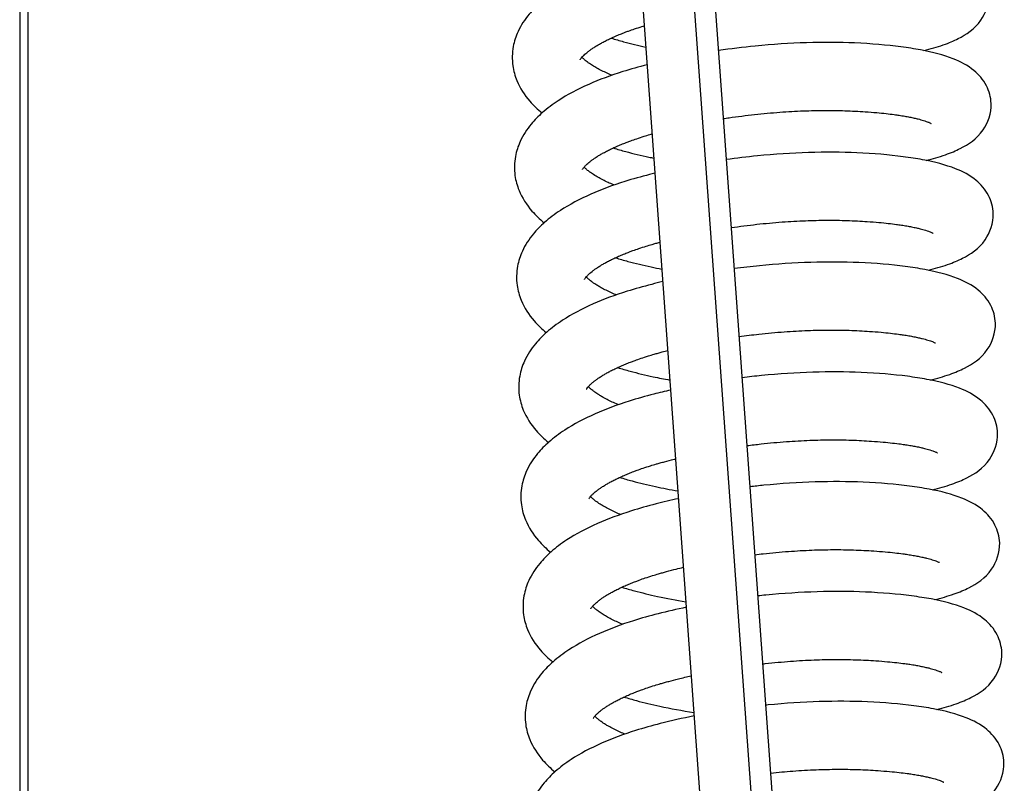
# Model space of a CAD drawing. Units: millimetres. Extents: x -14420 to -8670, y -5347 to -1234.
# Drawn here: x -13980 to -13922, y -2340 to -2296 of the extents above; entities that cross this region are included whole.
import ezdxf

# ---------------------------------------------------------------- set-up
doc = ezdxf.new("R2010")
doc.units = ezdxf.units.MM
doc.header["$LTSCALE"] = 5
doc.layers.add('FAKRO LOFT LADDERS', color=7, linetype='Continuous')

# ---------------------------------------------------------------- blocks, each defined once
blk = doc.blocks.new('lwk front')
at = {"layer": 'FAKRO LOFT LADDERS', "color": 7, "linetype": 'Continuous'}
for p, q in [((37.6822, 167.9982), (37.6822, 114.0055)), ((37.7072, 114.0377), (37.7072, 167.9837)), ((39.9977, 151.1252), (39.4414, 158.8335)), ((39.4414, 157.9742), (39.9977, 150.2659)), ((39.2917, 157.9685), (39.8479, 150.2602))]:
    blk.add_line(p, q, dxfattribs=at)
for points, knots in [([(40.3882, 154.8555), (40.4053, 154.8615), (40.4412, 154.8771), (40.4994, 154.9134), (40.5297, 154.995), (40.5098, 155.0642), (40.4672, 155.1106), (40.4067, 155.1411), (40.3354, 155.1602), (40.2391, 155.1749), (40.0881, 155.1884), (39.8907, 155.1828), (39.7477, 155.1645), (39.7067, 155.1581)], [0, 0, 0, 0, 0.0204588, 0.0565321, 0.0847195, 0.1029236, 0.1247685, 0.1552446, 0.1949411, 0.2147852, 0.2551166, 0.3286197, 0.3588161, 0.3588161, 0.3588161, 0.3588161]), ([(39.4975, 155.1147), (39.4789, 155.1097), (39.4241, 155.094), (39.3382, 155.062), (39.2618, 155.0215), (39.2085, 154.9816), (39.1703, 154.9429), (39.1424, 154.9003), (39.1253, 154.8482), (39.124, 154.7976), (39.1399, 154.7411), (39.1703, 154.6947), (39.1995, 154.6668), (39.2126, 154.6561)], [0.4126406, 0.4126406, 0.4126406, 0.4126406, 0.4281122, 0.4591743, 0.4924251, 0.5133126, 0.5309809, 0.55377, 0.5710012, 0.5916139, 0.6083484, 0.6353917, 0.6541251, 0.6541251, 0.6541251, 0.6541251]), ([(39.3244, 154.8122), (39.3244, 154.8122), (39.3245, 154.8125), (39.326, 154.815), (39.3297, 154.8198), (39.3348, 154.8251), (39.3405, 154.8303), (39.3462, 154.8351), (39.3529, 154.8401), (39.3607, 154.8456), (39.3693, 154.8512), (39.379, 154.8569), (39.3892, 154.8626), (39.4007, 154.8686), (39.4136, 154.8749), (39.4275, 154.8811), (39.4418, 154.8871), (39.4545, 154.892), (39.4684, 154.8972), (39.4846, 154.9029), (39.5002, 154.908), (39.5099, 154.9109), (39.5122, 154.9116)], [0.4394828, 0.4394828, 0.4394828, 0.4394828, 0.4451114, 0.4552873, 0.4646897, 0.472956, 0.4785546, 0.4843695, 0.4900109, 0.495395, 0.5018658, 0.5072123, 0.5129812, 0.5189177, 0.5251502, 0.5317794, 0.5377529, 0.5434143, 0.5474078, 0.5540699, 0.5618689, 0.5643226, 0.5643226, 0.5643226, 0.5643226]), ([(39.4152, 154.8754), (39.4271, 154.8717), (39.4599, 154.8622), (39.4944, 154.854), (39.5167, 154.8492)], [0.73045554, 0.73045554, 0.73045554, 0.73045554, 0.74114954, 0.75925708, 0.75925708, 0.75925708, 0.75925708]), ([(40.3944, 154.5337), (40.4116, 154.5397), (40.4475, 154.5553), (40.5057, 154.5916), (40.536, 154.6732), (40.5161, 154.7424), (40.4734, 154.7888), (40.413, 154.8193), (40.3417, 154.8384), (40.2454, 154.8531), (40.0944, 154.8667), (39.9026, 154.8611), (39.7653, 154.8441), (39.7297, 154.8389)], [0, 0, 0, 0, 0.0204588, 0.0565321, 0.0847195, 0.1029236, 0.1247685, 0.1552446, 0.1949411, 0.2147852, 0.2551166, 0.3286197, 0.3547112, 0.3547112, 0.3547112, 0.3547112]), ([(39.5205, 154.7973), (39.4959, 154.791), (39.4353, 154.7741), (39.3445, 154.7402), (39.2681, 154.6997), (39.2148, 154.6598), (39.1766, 154.6211), (39.1487, 154.5785), (39.1316, 154.5264), (39.1303, 154.4758), (39.1462, 154.4193), (39.1765, 154.3729), (39.2058, 154.345), (39.2188, 154.3344)], [0.4080827, 0.4080827, 0.4080827, 0.4080827, 0.4281122, 0.4591743, 0.4924251, 0.5133126, 0.5309809, 0.55377, 0.5710012, 0.5916139, 0.6083484, 0.6353917, 0.6541251, 0.6541251, 0.6541251, 0.6541251]), ([(39.4174, 154.7666), (39.4168, 154.7668), (39.4106, 154.7694), (39.399, 154.7745), (39.3837, 154.782), (39.3709, 154.7889), (39.3612, 154.7947), (39.3541, 154.7993), (39.3487, 154.8031), (39.344, 154.8065), (39.3399, 154.8097), (39.3362, 154.8129), (39.3334, 154.8155), (39.3311, 154.8177), (39.3301, 154.8188), (39.3295, 154.8194)], [0.30320325, 0.30320325, 0.30320325, 0.30320325, 0.30403201, 0.31167184, 0.31977926, 0.32813272, 0.33417808, 0.33884192, 0.3437184, 0.3470771, 0.35156871, 0.35573549, 0.35998405, 0.36263918, 0.3658314, 0.3658314, 0.3658314, 0.3658314]), ([(39.7441, 154.6395), (39.7496, 154.6404), (39.7798, 154.6449), (39.8352, 154.652), (39.9083, 154.6588), (39.9771, 154.6626), (40.0408, 154.664), (40.1018, 154.6631), (40.1525, 154.6604), (40.1921, 154.6574), (40.2203, 154.6545), (40.242, 154.6518), (40.26, 154.6493), (40.275, 154.6468), (40.2898, 154.6441), (40.3027, 154.6414), (40.3137, 154.6388), (40.3227, 154.6364), (40.3308, 154.634), (40.3378, 154.6317), (40.3437, 154.6295), (40.3477, 154.6278), (40.3507, 154.6264), (40.352, 154.6257), (40.3522, 154.6256), (40.3522, 154.6256)], [0.6334593, 0.6334593, 0.6334593, 0.6334593, 0.63816, 0.6591233, 0.6799657, 0.6995439, 0.7177865, 0.7361147, 0.755737, 0.7677648, 0.7782306, 0.7877706, 0.7940969, 0.8015189, 0.8085636, 0.8161718, 0.8227141, 0.8280405, 0.8339376, 0.841074, 0.8466862, 0.8518844, 0.8582569, 0.8638109, 0.8667522, 0.8667522, 0.8667522, 0.8667522]), ([(39.3307, 154.4904), (39.3307, 154.4904), (39.3308, 154.4907), (39.3323, 154.4932), (39.336, 154.498), (39.3411, 154.5033), (39.3467, 154.5085), (39.3525, 154.5133), (39.3592, 154.5183), (39.367, 154.5238), (39.3756, 154.5294), (39.3852, 154.5352), (39.3954, 154.5408), (39.407, 154.5468), (39.4199, 154.5531), (39.4338, 154.5593), (39.4481, 154.5653), (39.4608, 154.5703), (39.4746, 154.5754), (39.4909, 154.5811), (39.5097, 154.5872), (39.525, 154.5918), (39.533, 154.5941), (39.5351, 154.5947)], [0.4394828, 0.4394828, 0.4394828, 0.4394828, 0.4451114, 0.4552873, 0.4646897, 0.472956, 0.4785546, 0.4843695, 0.4900109, 0.495395, 0.5018658, 0.5072123, 0.5129812, 0.5189177, 0.5251502, 0.5317794, 0.5377529, 0.5434143, 0.5474078, 0.5540699, 0.5618689, 0.5678374, 0.5700353, 0.5700353, 0.5700353, 0.5700353]), ([(39.4215, 154.5536), (39.4334, 154.5499), (39.4671, 154.5402), (39.5071, 154.5307), (39.5354, 154.5247), (39.5402, 154.5238)], [0.73045554, 0.73045554, 0.73045554, 0.73045554, 0.74114954, 0.76006086, 0.7638753, 0.7638753, 0.7638753, 0.7638753]), ([(40.4007, 154.2119), (40.4179, 154.2179), (40.4538, 154.2335), (40.512, 154.2698), (40.5422, 154.3514), (40.5224, 154.4206), (40.4797, 154.467), (40.4193, 154.4975), (40.348, 154.5166), (40.2517, 154.5313), (40.1007, 154.5449), (39.9145, 154.5395), (39.7828, 154.5237), (39.7528, 154.5195)], [0, 0, 0, 0, 0.0204588, 0.0565321, 0.0847195, 0.1029236, 0.1247685, 0.1552446, 0.1949411, 0.2147852, 0.2551166, 0.3286197, 0.3506157, 0.3506157, 0.3506157, 0.3506157]), ([(39.4237, 154.4448), (39.423, 154.445), (39.4169, 154.4476), (39.4053, 154.4527), (39.39, 154.4602), (39.3772, 154.4671), (39.3675, 154.4729), (39.3604, 154.4775), (39.3549, 154.4813), (39.3503, 154.4847), (39.3462, 154.4879), (39.3424, 154.4911), (39.3396, 154.4937), (39.3374, 154.4959), (39.3363, 154.497), (39.3358, 154.4976)], [0.30320325, 0.30320325, 0.30320325, 0.30320325, 0.30403201, 0.31167184, 0.31977926, 0.32813272, 0.33417808, 0.33884192, 0.3437184, 0.3470771, 0.35156871, 0.35573549, 0.35998405, 0.36263918, 0.3658314, 0.3658314, 0.3658314, 0.3658314]), ([(39.5434, 154.4796), (39.5381, 154.4783), (39.5078, 154.4708), (39.4418, 154.4524), (39.3508, 154.4184), (39.2744, 154.3779), (39.2211, 154.338), (39.1828, 154.2993), (39.155, 154.2567), (39.1379, 154.2046), (39.1366, 154.154), (39.1524, 154.0975), (39.1828, 154.0511), (39.2121, 154.0232), (39.2251, 154.0126)], [0.4035853, 0.4035853, 0.4035853, 0.4035853, 0.4078316, 0.4281122, 0.4591743, 0.4924251, 0.5133126, 0.5309809, 0.55377, 0.5710012, 0.5916139, 0.6083484, 0.6353917, 0.6541251, 0.6541251, 0.6541251, 0.6541251]), ([(39.7671, 154.3202), (39.7918, 154.3239), (39.8415, 154.3302), (39.9146, 154.337), (39.9834, 154.3408), (40.0471, 154.3423), (40.1081, 154.3413), (40.1588, 154.3386), (40.1984, 154.3356), (40.2266, 154.3327), (40.2483, 154.33), (40.2663, 154.3275), (40.2813, 154.325), (40.2961, 154.3223), (40.309, 154.3196), (40.3199, 154.317), (40.3289, 154.3146), (40.3371, 154.3123), (40.3441, 154.3099), (40.3499, 154.3077), (40.354, 154.306), (40.357, 154.3046), (40.3583, 154.3039), (40.3585, 154.3038), (40.3585, 154.3038)], [0.6382072, 0.6382072, 0.6382072, 0.6382072, 0.6591233, 0.6799657, 0.6995439, 0.7177865, 0.7361147, 0.755737, 0.7677648, 0.7782306, 0.7877706, 0.7940969, 0.8015189, 0.8085636, 0.8161718, 0.8227141, 0.8280405, 0.8339376, 0.841074, 0.8466862, 0.8518844, 0.8582569, 0.8638109, 0.8667522, 0.8667522, 0.8667522, 0.8667522]), ([(39.3369, 154.1686), (39.3369, 154.1686), (39.3371, 154.1689), (39.3385, 154.1714), (39.3423, 154.1762), (39.3474, 154.1815), (39.353, 154.1867), (39.3588, 154.1915), (39.3654, 154.1966), (39.3733, 154.202), (39.3819, 154.2076), (39.3915, 154.2134), (39.4017, 154.219), (39.4132, 154.225), (39.4262, 154.2313), (39.4401, 154.2375), (39.4544, 154.2435), (39.4671, 154.2485), (39.4809, 154.2536), (39.4972, 154.2593), (39.516, 154.2654), (39.5328, 154.2705), (39.5463, 154.2743), (39.5541, 154.2764), (39.558, 154.2775)], [0.4394828, 0.4394828, 0.4394828, 0.4394828, 0.4451114, 0.4552873, 0.4646897, 0.472956, 0.4785546, 0.4843695, 0.4900109, 0.495395, 0.5018658, 0.5072123, 0.5129812, 0.5189177, 0.5251502, 0.5317794, 0.5377529, 0.5434143, 0.5474078, 0.5540699, 0.5618689, 0.5678374, 0.5716865, 0.5755745, 0.5755745, 0.5755745, 0.5755745]), ([(39.4277, 154.2318), (39.4397, 154.2281), (39.4734, 154.2184), (39.5189, 154.2076), (39.5531, 154.2006), (39.5637, 154.1985)], [0.73045554, 0.73045554, 0.73045554, 0.73045554, 0.74114954, 0.76006086, 0.76842303, 0.76842303, 0.76842303, 0.76842303]), ([(40.407, 153.8901), (40.4241, 153.8961), (40.46, 153.9117), (40.5182, 153.948), (40.5485, 154.0296), (40.5287, 154.0988), (40.486, 154.1452), (40.4256, 154.1757), (40.3543, 154.1948), (40.2579, 154.2095), (40.1069, 154.2231), (39.9263, 154.2179), (39.8004, 154.2032), (39.7758, 154.2)], [0, 0, 0, 0, 0.0204588, 0.0565321, 0.0847195, 0.1029236, 0.1247685, 0.1552446, 0.1949411, 0.2147852, 0.2551166, 0.3286197, 0.3465342, 0.3465342, 0.3465342, 0.3465342]), ([(39.4299, 154.123), (39.4293, 154.1232), (39.4232, 154.1258), (39.4116, 154.1309), (39.3963, 154.1384), (39.3834, 154.1453), (39.3738, 154.1511), (39.3666, 154.1557), (39.3612, 154.1595), (39.3566, 154.1629), (39.3525, 154.1661), (39.3487, 154.1693), (39.3459, 154.1719), (39.3437, 154.1741), (39.3426, 154.1752), (39.3421, 154.1758)], [0.30320325, 0.30320325, 0.30320325, 0.30320325, 0.30403201, 0.31167184, 0.31977926, 0.32813272, 0.33417808, 0.33884192, 0.3437184, 0.3470771, 0.35156871, 0.35573549, 0.35998405, 0.36263918, 0.3658314, 0.3658314, 0.3658314, 0.3658314]), ([(39.5664, 154.1618), (39.5554, 154.1593), (39.5194, 154.1504), (39.4481, 154.1306), (39.3571, 154.0966), (39.2806, 154.0561), (39.2273, 154.0162), (39.1891, 153.9775), (39.1612, 153.9349), (39.1442, 153.8828), (39.1429, 153.8322), (39.1587, 153.7757), (39.1891, 153.7293), (39.2184, 153.7014), (39.2314, 153.6908)], [0.3991445, 0.3991445, 0.3991445, 0.3991445, 0.4078316, 0.4281122, 0.4591743, 0.4924251, 0.5133126, 0.5309809, 0.55377, 0.5710012, 0.5916139, 0.6083484, 0.6353917, 0.6541251, 0.6541251, 0.6541251, 0.6541251]), ([(39.7902, 154.0008), (39.8094, 154.0035), (39.8534, 154.009), (39.9209, 154.0152), (39.9896, 154.019), (40.0534, 154.0205), (40.1144, 154.0195), (40.1651, 154.0168), (40.2046, 154.0138), (40.2329, 154.0109), (40.2546, 154.0083), (40.2725, 154.0057), (40.2875, 154.0033), (40.3024, 154.0005), (40.3153, 153.9978), (40.3262, 153.9952), (40.3352, 153.9928), (40.3434, 153.9905), (40.3504, 153.9881), (40.3562, 153.986), (40.3603, 153.9842), (40.3632, 153.9828), (40.3646, 153.9821), (40.3648, 153.982), (40.3648, 153.982)], [0.6429354, 0.6429354, 0.6429354, 0.6429354, 0.6591233, 0.6799657, 0.6995439, 0.7177865, 0.7361147, 0.755737, 0.7677648, 0.7782306, 0.7877706, 0.7940969, 0.8015189, 0.8085636, 0.8161718, 0.8227141, 0.8280405, 0.8339376, 0.841074, 0.8466862, 0.8518844, 0.8582569, 0.8638109, 0.8667522, 0.8667522, 0.8667522, 0.8667522]), ([(39.3432, 153.8468), (39.3432, 153.8468), (39.3434, 153.8472), (39.3448, 153.8496), (39.3486, 153.8544), (39.3536, 153.8597), (39.3593, 153.8649), (39.3651, 153.8697), (39.3717, 153.8748), (39.3795, 153.8802), (39.3881, 153.8858), (39.3978, 153.8916), (39.408, 153.8973), (39.4195, 153.9032), (39.4325, 153.9095), (39.4464, 153.9157), (39.4606, 153.9217), (39.4734, 153.9267), (39.4872, 153.9318), (39.5035, 153.9375), (39.5223, 153.9436), (39.5391, 153.9487), (39.5528, 153.9526), (39.566, 153.9562), (39.5755, 153.9587), (39.5809, 153.9601)], [0.4394828, 0.4394828, 0.4394828, 0.4394828, 0.4451114, 0.4552873, 0.4646897, 0.472956, 0.4785546, 0.4843695, 0.4900109, 0.495395, 0.5018658, 0.5072123, 0.5129812, 0.5189177, 0.5251502, 0.5317794, 0.5377529, 0.5434143, 0.5474078, 0.5540699, 0.5618689, 0.5678374, 0.5716865, 0.5757979, 0.5809865, 0.5809865, 0.5809865, 0.5809865]), ([(39.434, 153.91), (39.4459, 153.9063), (39.4797, 153.8966), (39.5305, 153.8845), (39.5706, 153.8765), (39.5871, 153.8735)], [0.73045554, 0.73045554, 0.73045554, 0.73045554, 0.74114954, 0.76006086, 0.77291005, 0.77291005, 0.77291005, 0.77291005]), ([(40.4133, 153.5683), (40.4304, 153.5743), (40.4663, 153.5899), (40.5245, 153.6262), (40.5548, 153.7078), (40.5349, 153.777), (40.4923, 153.8234), (40.4319, 153.8539), (40.3605, 153.873), (40.2642, 153.8877), (40.1132, 153.9013), (39.9382, 153.8962), (39.8179, 153.8827), (39.7989, 153.8803)], [0, 0, 0, 0, 0.0204588, 0.0565321, 0.0847195, 0.1029236, 0.1247685, 0.1552446, 0.1949411, 0.2147852, 0.2551166, 0.3286197, 0.3424569, 0.3424569, 0.3424569, 0.3424569]), ([(39.4362, 153.8012), (39.4356, 153.8014), (39.4294, 153.804), (39.4179, 153.8091), (39.4026, 153.8166), (39.3897, 153.8236), (39.3801, 153.8293), (39.3729, 153.8339), (39.3675, 153.8377), (39.3628, 153.8411), (39.3588, 153.8443), (39.355, 153.8475), (39.3522, 153.8501), (39.35, 153.8523), (39.3489, 153.8534), (39.3483, 153.854)], [0.30320325, 0.30320325, 0.30320325, 0.30320325, 0.30403201, 0.31167184, 0.31977926, 0.32813272, 0.33417808, 0.33884192, 0.3437184, 0.3470771, 0.35156871, 0.35573549, 0.35998405, 0.36263918, 0.3658314, 0.3658314, 0.3658314, 0.3658314]), ([(39.5893, 153.8439), (39.5726, 153.8401), (39.5309, 153.8301), (39.4544, 153.8088), (39.3634, 153.7748), (39.2869, 153.7343), (39.2336, 153.6944), (39.1954, 153.6557), (39.1675, 153.6131), (39.1504, 153.561), (39.1492, 153.5105), (39.165, 153.4539), (39.1954, 153.4075), (39.2246, 153.3797), (39.2377, 153.369)], [0.3947658, 0.3947658, 0.3947658, 0.3947658, 0.4078316, 0.4281122, 0.4591743, 0.4924251, 0.5133126, 0.5309809, 0.55377, 0.5710012, 0.5916139, 0.6083484, 0.6353917, 0.6541251, 0.6541251, 0.6541251, 0.6541251]), ([(39.8133, 153.6813), (39.8269, 153.6831), (39.8654, 153.6877), (39.9272, 153.6934), (39.9959, 153.6973), (40.0597, 153.6987), (40.1206, 153.6977), (40.1713, 153.695), (40.2109, 153.692), (40.2391, 153.6891), (40.2609, 153.6865), (40.2788, 153.6839), (40.2938, 153.6815), (40.3087, 153.6787), (40.3216, 153.676), (40.3325, 153.6734), (40.3415, 153.6711), (40.3497, 153.6687), (40.3567, 153.6663), (40.3625, 153.6642), (40.3666, 153.6624), (40.3695, 153.661), (40.3709, 153.6603), (40.3711, 153.6602), (40.371, 153.6602)], [0.6476556, 0.6476556, 0.6476556, 0.6476556, 0.6591233, 0.6799657, 0.6995439, 0.7177865, 0.7361147, 0.755737, 0.7677648, 0.7782306, 0.7877706, 0.7940969, 0.8015189, 0.8085636, 0.8161718, 0.8227141, 0.8280405, 0.8339376, 0.841074, 0.8466862, 0.8518844, 0.8582569, 0.8638109, 0.8667522, 0.8667522, 0.8667522, 0.8667522]), ([(39.3495, 153.525), (39.3495, 153.525), (39.3497, 153.5254), (39.3511, 153.5278), (39.3549, 153.5326), (39.3599, 153.5379), (39.3656, 153.5431), (39.3713, 153.5479), (39.378, 153.553), (39.3858, 153.5585), (39.3944, 153.564), (39.4041, 153.5698), (39.4143, 153.5755), (39.4258, 153.5814), (39.4388, 153.5877), (39.4527, 153.5939), (39.4669, 153.5999), (39.4797, 153.6049), (39.4935, 153.61), (39.5098, 153.6157), (39.5286, 153.6218), (39.5454, 153.6269), (39.5591, 153.6308), (39.5762, 153.6355), (39.5913, 153.6394), (39.6023, 153.6422), (39.6038, 153.6425)], [0.4394828, 0.4394828, 0.4394828, 0.4394828, 0.4451114, 0.4552873, 0.4646897, 0.472956, 0.4785546, 0.4843695, 0.4900109, 0.495395, 0.5018658, 0.5072123, 0.5129812, 0.5189177, 0.5251502, 0.5317794, 0.5377529, 0.5434143, 0.5474078, 0.5540699, 0.5618689, 0.5678374, 0.5716865, 0.5757979, 0.5848761, 0.5862862, 0.5862862, 0.5862862, 0.5862862]), ([(39.4403, 153.5882), (39.4522, 153.5845), (39.486, 153.5748), (39.5421, 153.5615), (39.5881, 153.5525), (39.6106, 153.5486)], [0.73045554, 0.73045554, 0.73045554, 0.73045554, 0.74114954, 0.76006086, 0.77734177, 0.77734177, 0.77734177, 0.77734177]), ([(40.4196, 153.2465), (40.4367, 153.2526), (40.4726, 153.2681), (40.5308, 153.3045), (40.5611, 153.3861), (40.5412, 153.4552), (40.4986, 153.5016), (40.4381, 153.5322), (40.3668, 153.5512), (40.2705, 153.5659), (40.1195, 153.5795), (39.9501, 153.5746), (39.8354, 153.5622), (39.822, 153.5606)], [0, 0, 0, 0, 0.0204588, 0.0565321, 0.0847195, 0.1029236, 0.1247685, 0.1552446, 0.1949411, 0.2147852, 0.2551166, 0.3286197, 0.3383836, 0.3383836, 0.3383836, 0.3383836]), ([(39.4425, 153.4794), (39.4419, 153.4796), (39.4357, 153.4822), (39.4241, 153.4873), (39.4088, 153.4948), (39.396, 153.5018), (39.3863, 153.5075), (39.3792, 153.5121), (39.3738, 153.5159), (39.3691, 153.5193), (39.365, 153.5226), (39.3613, 153.5257), (39.3585, 153.5283), (39.3563, 153.5305), (39.3552, 153.5316), (39.3546, 153.5322)], [0.30320325, 0.30320325, 0.30320325, 0.30320325, 0.30403201, 0.31167184, 0.31977926, 0.32813272, 0.33417808, 0.33884192, 0.3437184, 0.3470771, 0.35156871, 0.35573549, 0.35998405, 0.36263918, 0.3658314, 0.3658314, 0.3658314, 0.3658314]), ([(39.6123, 153.5258), (39.5899, 153.5209), (39.5423, 153.5097), (39.4607, 153.487), (39.3696, 153.453), (39.2932, 153.4125), (39.2399, 153.3726), (39.2017, 153.3339), (39.1738, 153.2913), (39.1567, 153.2392), (39.1555, 153.1887), (39.1713, 153.1321), (39.2017, 153.0857), (39.2309, 153.0579), (39.244, 153.0472)], [0.3904113, 0.3904113, 0.3904113, 0.3904113, 0.4078316, 0.4281122, 0.4591743, 0.4924251, 0.5133126, 0.5309809, 0.55377, 0.5710012, 0.5916139, 0.6083484, 0.6353917, 0.6541251, 0.6541251, 0.6541251, 0.6541251]), ([(39.8363, 153.3616), (39.8444, 153.3626), (39.8772, 153.3664), (39.9335, 153.3716), (40.0022, 153.3755), (40.066, 153.3769), (40.1269, 153.3759), (40.1776, 153.3732), (40.2172, 153.3702), (40.2454, 153.3673), (40.2671, 153.3647), (40.2851, 153.3621), (40.3001, 153.3597), (40.3149, 153.3569), (40.3279, 153.3542), (40.3388, 153.3516), (40.3478, 153.3493), (40.3559, 153.3469), (40.363, 153.3446), (40.3688, 153.3424), (40.3729, 153.3406), (40.3758, 153.3393), (40.3772, 153.3385), (40.3773, 153.3384), (40.3773, 153.3384)], [0.6523624, 0.6523624, 0.6523624, 0.6523624, 0.6591233, 0.6799657, 0.6995439, 0.7177865, 0.7361147, 0.755737, 0.7677648, 0.7782306, 0.7877706, 0.7940969, 0.8015189, 0.8085636, 0.8161718, 0.8227141, 0.8280405, 0.8339376, 0.841074, 0.8466862, 0.8518844, 0.8582569, 0.8638109, 0.8667522, 0.8667522, 0.8667522, 0.8667522]), ([(39.3558, 153.2032), (39.3558, 153.2032), (39.356, 153.2036), (39.3574, 153.206), (39.3611, 153.2108), (39.3662, 153.2161), (39.3719, 153.2213), (39.3776, 153.2261), (39.3843, 153.2312), (39.3921, 153.2367), (39.4007, 153.2422), (39.4104, 153.248), (39.4206, 153.2537), (39.4321, 153.2596), (39.445, 153.2659), (39.4589, 153.2721), (39.4732, 153.2781), (39.4859, 153.2831), (39.4998, 153.2882), (39.5161, 153.2939), (39.5348, 153.3), (39.5517, 153.3051), (39.5654, 153.309), (39.5825, 153.3137), (39.6029, 153.319), (39.6196, 153.3231), (39.6267, 153.3247)], [0.4394828, 0.4394828, 0.4394828, 0.4394828, 0.4451114, 0.4552873, 0.4646897, 0.472956, 0.4785546, 0.4843695, 0.4900109, 0.495395, 0.5018658, 0.5072123, 0.5129812, 0.5189177, 0.5251502, 0.5317794, 0.5377529, 0.5434143, 0.5474078, 0.5540699, 0.5618689, 0.5678374, 0.5716865, 0.5757979, 0.5848761, 0.5914917, 0.5914917, 0.5914917, 0.5914917]), ([(39.4466, 153.2664), (39.4585, 153.2627), (39.4923, 153.253), (39.5536, 153.2384), (39.6056, 153.2286), (39.634, 153.2239)], [0.73045554, 0.73045554, 0.73045554, 0.73045554, 0.74114954, 0.76006086, 0.7817268, 0.7817268, 0.7817268, 0.7817268]), ([(40.4258, 152.9247), (40.443, 152.9308), (40.4789, 152.9463), (40.5371, 152.9827), (40.5674, 153.0643), (40.5475, 153.1334), (40.5048, 153.1798), (40.4444, 153.2104), (40.3731, 153.2294), (40.2768, 153.2441), (40.1258, 153.2577), (39.9619, 153.253), (39.8529, 153.2416), (39.8451, 153.2407)], [0, 0, 0, 0, 0.0204588, 0.0565321, 0.0847195, 0.1029236, 0.1247685, 0.1552446, 0.1949411, 0.2147852, 0.2551166, 0.3286197, 0.3343125, 0.3343125, 0.3343125, 0.3343125]), ([(39.4488, 153.1576), (39.4482, 153.1579), (39.442, 153.1604), (39.4304, 153.1656), (39.4151, 153.173), (39.4023, 153.18), (39.3926, 153.1857), (39.3855, 153.1903), (39.3801, 153.1941), (39.3754, 153.1975), (39.3713, 153.2008), (39.3676, 153.2039), (39.3648, 153.2065), (39.3625, 153.2087), (39.3615, 153.2098), (39.3609, 153.2104)], [0.30320325, 0.30320325, 0.30320325, 0.30320325, 0.30403201, 0.31167184, 0.31977926, 0.32813272, 0.33417808, 0.33884192, 0.3437184, 0.3470771, 0.35156871, 0.35573549, 0.35998405, 0.36263918, 0.3658314, 0.3658314, 0.3658314, 0.3658314]), ([(39.6352, 153.2076), (39.607, 153.2017), (39.5537, 153.1894), (39.467, 153.1652), (39.3759, 153.1312), (39.2995, 153.0907), (39.2462, 153.0508), (39.208, 153.0121), (39.1801, 152.9695), (39.163, 152.9174), (39.1617, 152.8669), (39.1776, 152.8103), (39.2079, 152.764), (39.2372, 152.7361), (39.2502, 152.7254)], [0.386124, 0.386124, 0.386124, 0.386124, 0.4078316, 0.4281122, 0.4591743, 0.4924251, 0.5133126, 0.5309809, 0.55377, 0.5710012, 0.5916139, 0.6083484, 0.6353917, 0.6541251, 0.6541251, 0.6541251, 0.6541251]), ([(39.8594, 153.0418), (39.8619, 153.0421), (39.8891, 153.0451), (39.9397, 153.0498), (40.0085, 153.0537), (40.0723, 153.0551), (40.1332, 153.0541), (40.1839, 153.0514), (40.2235, 153.0484), (40.2517, 153.0455), (40.2734, 153.0429), (40.2914, 153.0403), (40.3064, 153.0379), (40.3212, 153.0351), (40.3341, 153.0324), (40.3451, 153.0298), (40.3541, 153.0275), (40.3622, 153.0251), (40.3692, 153.0228), (40.3751, 153.0206), (40.3792, 153.0188), (40.3821, 153.0175), (40.3834, 153.0167), (40.3836, 153.0166), (40.3836, 153.0166)], [0.6570676, 0.6570676, 0.6570676, 0.6570676, 0.6591233, 0.6799657, 0.6995439, 0.7177865, 0.7361147, 0.755737, 0.7677648, 0.7782306, 0.7877706, 0.7940969, 0.8015189, 0.8085636, 0.8161718, 0.8227141, 0.8280405, 0.8339376, 0.841074, 0.8466862, 0.8518844, 0.8582569, 0.8638109, 0.8667522, 0.8667522, 0.8667522, 0.8667522]), ([(39.3621, 152.8814), (39.3621, 152.8814), (39.3622, 152.8818), (39.3637, 152.8842), (39.3674, 152.889), (39.3725, 152.8943), (39.3782, 152.8995), (39.3839, 152.9043), (39.3906, 152.9094), (39.3984, 152.9149), (39.407, 152.9204), (39.4166, 152.9262), (39.4269, 152.9319), (39.4384, 152.9378), (39.4513, 152.9441), (39.4652, 152.9503), (39.4795, 152.9563), (39.4922, 152.9613), (39.5061, 152.9664), (39.5223, 152.9721), (39.5411, 152.9782), (39.5579, 152.9833), (39.5717, 152.9872), (39.5888, 152.9919), (39.6145, 152.9986), (39.6369, 153.0039), (39.6497, 153.0068)], [0.4394828, 0.4394828, 0.4394828, 0.4394828, 0.4451114, 0.4552873, 0.4646897, 0.472956, 0.4785546, 0.4843695, 0.4900109, 0.495395, 0.5018658, 0.5072123, 0.5129812, 0.5189177, 0.5251502, 0.5317794, 0.5377529, 0.5434143, 0.5474078, 0.5540699, 0.5618689, 0.5678374, 0.5716865, 0.5757979, 0.5848761, 0.5966292, 0.5966292, 0.5966292, 0.5966292]), ([(39.4529, 152.9446), (39.4648, 152.941), (39.4985, 152.9312), (39.5651, 152.9154), (39.6231, 152.9047), (39.6575, 152.8993)], [0.73045554, 0.73045554, 0.73045554, 0.73045554, 0.74114954, 0.76006086, 0.78606764, 0.78606764, 0.78606764, 0.78606764]), ([(40.4321, 152.6029), (40.4493, 152.609), (40.4852, 152.6246), (40.5434, 152.6609), (40.5736, 152.7425), (40.5538, 152.8116), (40.5111, 152.858), (40.4507, 152.8886), (40.3794, 152.9076), (40.2831, 152.9223), (40.1321, 152.9359), (39.9738, 152.9313), (39.8704, 152.9209), (39.8682, 152.9207)], [0, 0, 0, 0, 0.0204588, 0.0565321, 0.0847195, 0.1029236, 0.1247685, 0.1552446, 0.1949411, 0.2147852, 0.2551166, 0.3286197, 0.3302411, 0.3302411, 0.3302411, 0.3302411]), ([(39.6582, 152.8892), (39.6241, 152.8824), (39.565, 152.869), (39.4732, 152.8434), (39.3822, 152.8094), (39.3058, 152.769), (39.2525, 152.729), (39.2142, 152.6903), (39.1864, 152.6477), (39.1693, 152.5956), (39.168, 152.5451), (39.1839, 152.4885), (39.2142, 152.4422), (39.2435, 152.4143), (39.2565, 152.4036)], [0.3818569, 0.3818569, 0.3818569, 0.3818569, 0.4078316, 0.4281122, 0.4591743, 0.4924251, 0.5133126, 0.5309809, 0.55377, 0.5710012, 0.5916139, 0.6083484, 0.6353917, 0.6541251, 0.6541251, 0.6541251, 0.6541251]), ([(39.4551, 152.8358), (39.4545, 152.8361), (39.4483, 152.8386), (39.4367, 152.8438), (39.4214, 152.8512), (39.4086, 152.8582), (39.3989, 152.8639), (39.3918, 152.8685), (39.3863, 152.8723), (39.3817, 152.8757), (39.3776, 152.879), (39.3738, 152.8822), (39.3711, 152.8847), (39.3688, 152.8869), (39.3677, 152.888), (39.3672, 152.8886)], [0.30320325, 0.30320325, 0.30320325, 0.30320325, 0.30403201, 0.31167184, 0.31977926, 0.32813272, 0.33417808, 0.33884192, 0.3437184, 0.3470771, 0.35156871, 0.35573549, 0.35998405, 0.36263918, 0.3658314, 0.3658314, 0.3658314, 0.3658314]), ([(39.8825, 152.7219), (39.9042, 152.7241), (39.9491, 152.7282), (40.0148, 152.7319), (40.0785, 152.7333), (40.1395, 152.7323), (40.1902, 152.7297), (40.2298, 152.7266), (40.258, 152.7237), (40.2797, 152.7211), (40.2977, 152.7185), (40.3127, 152.7161), (40.3275, 152.7133), (40.3404, 152.7106), (40.3514, 152.708), (40.3603, 152.7057), (40.3685, 152.7033), (40.3755, 152.701), (40.3813, 152.6988), (40.3854, 152.6971), (40.3884, 152.6957), (40.3897, 152.6949), (40.3899, 152.6948), (40.3899, 152.6948)], [0.6617726, 0.6617726, 0.6617726, 0.6617726, 0.6799657, 0.6995439, 0.7177865, 0.7361147, 0.755737, 0.7677648, 0.7782306, 0.7877706, 0.7940969, 0.8015189, 0.8085636, 0.8161718, 0.8227141, 0.8280405, 0.8339376, 0.841074, 0.8466862, 0.8518844, 0.8582569, 0.8638109, 0.8667522, 0.8667522, 0.8667522, 0.8667522])]:
    blk.add_open_spline(points, degree=3, knots=knots, dxfattribs=at)
for points in [[(40.3315, 154.839), (40.351, 154.8437), (40.3695, 154.849), (40.3882, 154.8555)], [(40.3378, 154.5172), (40.3572, 154.5219), (40.3757, 154.5272), (40.3944, 154.5337)], [(40.344, 154.1954), (40.3635, 154.2001), (40.382, 154.2054), (40.4007, 154.2119)], [(40.3503, 153.8736), (40.3698, 153.8783), (40.3883, 153.8837), (40.407, 153.8901)], [(40.3566, 153.5518), (40.3761, 153.5565), (40.3946, 153.5619), (40.4133, 153.5683)], [(40.3629, 153.23), (40.3824, 153.2347), (40.4009, 153.2401), (40.4196, 153.2465)], [(40.3692, 152.9082), (40.3887, 152.9129), (40.4072, 152.9183), (40.4258, 152.9247)]]:
    blk.add_open_spline(points, degree=3, dxfattribs=at)

msp = doc.modelspace()

# ---------------------------------------------------------------- block references
at = {"xscale": 20, "yscale": 20, "zscale": 20}
msp.add_blockref('lwk front', (-14733.32648, -5394.23179), dxfattribs=at)

doc.saveas('drawing.dxf')
